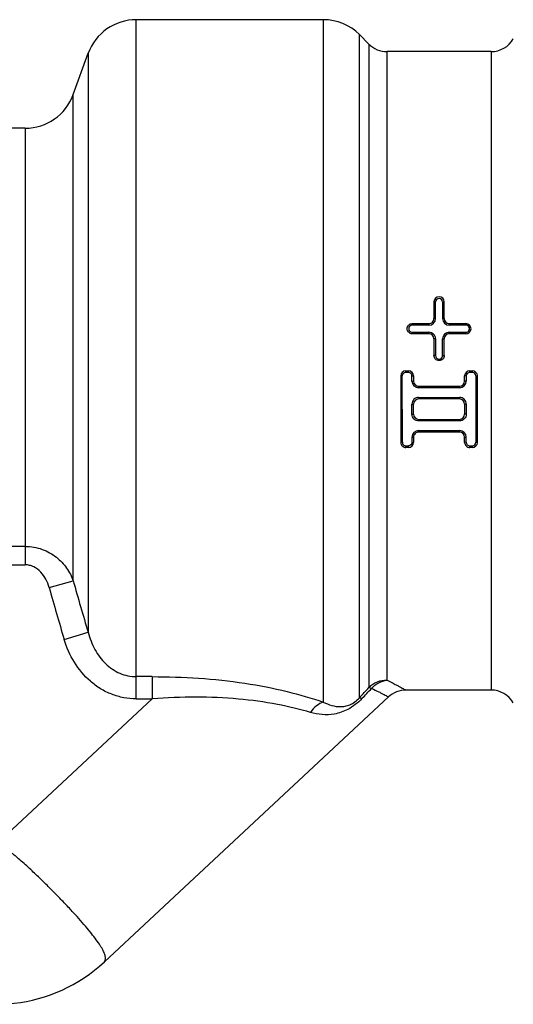
# Model space of a CAD drawing. Units: millimetres. Extents: x 0 to 210, y 0 to 297.
# Drawn here: x 102 to 121, y 43 to 82 of the extents above; entities that cross this region are included whole.
import ezdxf

# ---------------------------------------------------------------- set-up
doc = ezdxf.new("R2010")
doc.units = ezdxf.units.MM
doc.header["$LTSCALE"] = 19.36
doc.layers.get('0').update_dxf_attribs({"linetype": 'CONTINUOUS'})

msp = doc.modelspace()

# ---------------------------------------------------------------- linework, layer by layer
at = {"color": 7, "linetype": 'Continuous'}
for p, q in [((106.353, 55.184), (106.353, 81.779)), ((113.674, 81.779), (106.353, 81.779)), ((113.674, 81.779), (113.674, 55.058)), ((115.088, 55.23), (115.088, 81.193)), ((115.459, 80.822), (115.088, 81.193)), ((115.459, 80.822), (115.459, 55.631)), ((103.884, 78.845), (104.473, 80.463)), ((104.473, 80.463), (104.473, 57.791)), ((116.167, 55.915), (116.167, 80.529)), ((120.243, 80.529), (116.167, 80.529)), ((120.243, 80.529), (120.243, 55.529)), ((103.884, 59.807), (103.884, 78.845)), ((102.005, 77.529), (100.302, 77.529)), ((102.005, 77.529), (102.005, 60.434)), ((118.068, 70.727), (118.005, 70.729)), ((118.005, 70.729), (118.005, 70.079)), ((118.067, 70.078), (118.068, 70.727)), ((118.342, 70.727), (118.405, 70.729)), ((118.342, 70.727), (118.342, 70.078)), ((118.405, 70.079), (118.405, 70.729)), ((117.155, 69.879), (117.805, 69.879)), ((117.155, 69.816), (117.155, 69.879)), ((117.805, 69.816), (117.155, 69.816)), ((117.805, 69.879), (117.805, 69.816)), ((118.067, 70.078), (118.005, 70.079)), ((118.342, 70.078), (118.405, 70.079)), ((118.605, 69.879), (119.255, 69.879)), ((118.605, 69.816), (118.605, 69.879)), ((119.255, 69.816), (118.605, 69.816)), ((119.255, 69.879), (119.255, 69.816)), ((117.155, 69.54), (117.805, 69.54)), ((117.155, 69.479), (117.155, 69.54)), ((117.805, 69.479), (117.155, 69.479)), ((117.805, 69.54), (117.805, 69.479)), ((118.605, 69.54), (119.255, 69.54)), ((118.605, 69.479), (118.605, 69.54)), ((119.255, 69.479), (118.605, 69.479)), ((119.255, 69.54), (119.255, 69.479)), ((118.066, 69.278), (118.005, 69.279)), ((118.005, 69.279), (118.005, 68.629)), ((118.066, 69.278), (118.066, 68.629)), ((118.343, 69.278), (118.405, 69.279)), ((118.343, 68.629), (118.343, 69.278)), ((118.405, 68.629), (118.405, 69.279)), ((118.066, 68.629), (118.005, 68.629)), ((118.343, 68.629), (118.405, 68.629)), ((116.905, 68.029), (117.005, 68.029)), ((116.905, 67.967), (116.905, 68.029)), ((117.005, 67.967), (116.905, 67.967)), ((117.005, 68.029), (117.005, 67.967)), ((119.405, 68.029), (119.505, 68.029)), ((119.405, 67.967), (119.405, 68.029)), ((119.505, 67.967), (119.405, 67.967)), ((119.505, 68.029), (119.505, 67.967)), ((116.766, 67.829), (116.705, 67.829)), ((116.705, 67.829), (116.705, 65.229)), ((116.768, 65.231), (116.766, 67.829)), ((117.143, 67.829), (117.205, 67.829)), ((117.143, 67.629), (117.143, 67.829)), ((117.143, 67.629), (117.205, 67.629)), ((119.266, 67.829), (119.205, 67.829)), ((119.266, 67.629), (119.205, 67.629)), ((119.266, 67.829), (119.266, 67.629)), ((119.643, 67.829), (119.642, 65.231)), ((119.643, 67.829), (119.705, 67.829)), ((119.705, 65.229), (119.705, 67.829)), ((117.405, 67.429), (119.005, 67.429)), ((117.405, 67.368), (117.405, 67.429)), ((119.005, 67.368), (117.405, 67.368)), ((119.005, 67.429), (119.005, 67.368)), ((117.143, 66.73), (117.205, 66.729)), ((117.143, 66.329), (117.143, 66.729)), ((117.205, 66.329), (117.205, 66.729)), ((117.405, 66.991), (119.005, 66.991)), ((117.405, 66.929), (117.405, 66.991)), ((119.005, 66.929), (117.405, 66.929)), ((119.005, 66.991), (119.005, 66.929)), ((119.266, 66.73), (119.205, 66.729)), ((119.205, 66.729), (119.205, 66.329)), ((119.267, 66.729), (119.267, 66.329)), ((117.143, 66.33), (117.205, 66.329)), ((119.267, 66.33), (119.205, 66.329)), ((117.405, 66.129), (119.005, 66.129)), ((117.405, 66.068), (117.405, 66.129)), ((119.005, 66.068), (117.405, 66.068)), ((119.005, 66.129), (119.005, 66.068)), ((117.405, 65.693), (119.005, 65.693)), ((117.405, 65.629), (117.405, 65.693)), ((119.005, 65.629), (117.405, 65.629)), ((119.005, 65.693), (119.005, 65.629)), ((116.768, 65.231), (116.705, 65.229)), ((117.142, 65.431), (117.205, 65.429)), ((117.142, 65.231), (117.205, 65.229)), ((119.205, 65.429), (119.267, 65.431)), ((119.268, 65.231), (119.205, 65.229)), ((119.642, 65.231), (119.705, 65.229)), ((116.905, 65.094), (117.005, 65.094)), ((116.905, 65.029), (116.905, 65.094)), ((117.005, 65.029), (116.905, 65.029)), ((117.005, 65.094), (117.005, 65.029)), ((119.405, 65.094), (119.505, 65.094)), ((119.405, 65.029), (119.405, 65.094)), ((119.505, 65.029), (119.405, 65.029)), ((119.505, 65.094), (119.505, 65.029)), ((102.005, 61.157), (81.908, 61.157)), ((81.908, 60.434), (102.005, 60.434)), ((102.945, 59.547), (103.884, 59.807)), ((103.534, 57.509), (104.473, 57.791)), ((106.977, 56.055), (106.353, 56.055)), ((106.977, 56.055), (106.977, 55.184)), ((120.243, 55.529), (116.906, 55.529)), ((100.868, 49.487), (106.977, 55.184)), ((105.104, 44.891), (116.224, 55.26)), ((106.353, 55.184), (106.977, 55.184)), ((105.104, 44.891), (105.142, 44.958)), ((105.131, 44.916), (105.14, 44.949)), ((105.14, 44.949), (105.142, 44.958))]:
    msp.add_line(p, q, dxfattribs=at)
for centre, radius, start, end in [((106.353, 79.779), 2, 90, 160), ((113.674, 79.779), 2, 45, 90), ((120.243, 81.529), 1, 270, 330), ((116.167, 81.529), 1, 225, 270), ((102.005, 79.529), 2, 270, 340), ((118.205, 70.729), 0.2, 0.0387, 179.9613), ((117.155, 69.678), 0.138, 89.9892, 270.0108), ((117.805, 70.079), 0.2, 269.9999, 0.0002), ((117.805, 70.078), 0.262, 269.9973, 359.9284), ((118.605, 70.078), 0.262, 180.0715, 270.0027), ((118.605, 70.079), 0.2, 180, 269.9999), ((119.255, 69.679), 0.2, 270.0346, 89.9654), ((119.255, 69.678), 0.138, 269.989, 90.0109), ((117.805, 69.278), 0.262, 359.9966, 90.0027), ((117.805, 69.279), 0.2, 0.0001, 89.9998), ((118.605, 69.278), 0.262, 89.9972, 180.0035), ((118.605, 69.279), 0.2, 90, 180), ((118.205, 68.629), 0.139, 180.0615, 359.9386), ((116.905, 67.829), 0.2, 90, 180), ((116.905, 67.829), 0.139, 89.9786, 179.982), ((117.005, 67.829), 0.2, 0.0003, 89.9997), ((117.005, 67.829), 0.139, 0.0317, 90.0243), ((119.405, 67.829), 0.2, 90, 180), ((119.405, 67.829), 0.139, 89.9757, 179.9682), ((119.505, 67.829), 0.2, 0.0003, 89.9997), ((119.505, 67.829), 0.139, 0.0178, 90.0214), ((117.405, 67.629), 0.261, 180.0252, 270.0049), ((117.405, 67.629), 0.2, 180, 270), ((119.005, 67.629), 0.261, 269.995, 359.9751), ((119.005, 67.629), 0.2, 270.0003, 359.9997), ((117.405, 66.729), 0.262, 90.0144, 180.0238), ((117.405, 66.729), 0.2, 90.011, 179.989), ((119.005, 66.729), 0.262, 359.9741, 89.9857), ((119.005, 66.729), 0.2, 0.0112, 89.9888), ((117.405, 66.329), 0.2, 180.0112, 269.9888), ((119.005, 66.329), 0.2, 270.0108, 359.9892), ((117.405, 65.43), 0.263, 90.0146, 179.9895), ((117.405, 65.429), 0.2, 89.9998, 180.0002), ((119.005, 65.43), 0.263, 0.0086, 89.9856), ((119.005, 65.429), 0.2, 0.0004, 89.9996), ((116.905, 65.229), 0.2, 179.9995, 270.0005), ((116.905, 65.231), 0.137, 180.1183, 270.0111), ((117.005, 65.229), 0.2, 270.0004, 359.9996), ((216.753, 65.22), 99.611, 179.87889, 179.99385), ((24.511, 65.344), 94.694, 359.9305, 0.05147), ((119.405, 65.229), 0.2, 179.9995, 270.0005), ((19.69, 65.236), 99.577, 359.99709, 0.11213), ((119.405, 65.231), 0.137, 180.0304, 269.9728), ((119.505, 65.231), 0.137, 269.9701, 359.9006), ((119.505, 65.229), 0.2, 270.0004, 359.9996), ((200.436, 86.912), 100.284, 195.68076, 196.88101), ((199.118, 86.233), 99.807, 195.50813, 196.72604), ((-20.208, 181.08), 184.778, 317.07166, 317.24098), ((-26.517, 189.021), 194.907, 316.63787, 316.79874), ((116.906, 54.529), 1, 90, 133), ((120.243, 54.529), 1, 30, 90), ((100.875, 49.425), 6.2, 240, 313)]:
    msp.add_arc(centre, radius, start, end, dxfattribs=at)
for centre, major_axis, ratio, start_param, end_param in [((118.74, 68.029), (0.037, 12.5), 0.122784, -4.696021, -4.680016), ((117.669, 68.029), (-0.037, 12.5), 0.122784, -1.603169, -1.587164), ((118.777, 68.029), (0.345, 12.5), 0.122738, -4.499473, -4.483086)]:
    msp.add_ellipse(centre, major_axis=major_axis, ratio=ratio, start_param=start_param, end_param=end_param, dxfattribs=at)
for points, knots in [([(118.342, 70.727), (118.342, 70.762), (118.312, 70.835), (118.205, 70.879), (118.097, 70.835), (118.068, 70.762), (118.068, 70.727)], [0, 0, 0, 0, 0.248309, 0.499987, 0.75165, 1, 1, 1, 1]), ([(117.155, 69.479), (117.129, 69.479), (117.076, 69.489), (117.009, 69.534), (116.965, 69.601), (116.95, 69.679), (116.965, 69.757), (117.009, 69.824), (117.076, 69.868), (117.129, 69.879), (117.155, 69.879)], [0, 0, 0, 0, 0.125507, 0.250843, 0.375664, 0.500176, 0.624666, 0.749274, 0.874534, 1, 1, 1, 1]), ([(118.405, 68.629), (118.405, 68.603), (118.394, 68.55), (118.35, 68.484), (118.283, 68.439), (118.205, 68.424), (118.126, 68.439), (118.06, 68.484), (118.015, 68.55), (118.005, 68.603), (118.005, 68.629)], [0, 0, 0, 0, 0.124908, 0.250001, 0.374914, 0.499974, 0.624985, 0.749991, 0.875082, 1, 1, 1, 1]), ([(117.405, 66.068), (117.338, 66.068), (117.199, 66.124), (117.143, 66.263), (117.143, 66.329)], [0, 0, 0, 0, 0.501541, 1, 1, 1, 1]), ([(119.267, 66.329), (119.267, 66.263), (119.211, 66.124), (119.072, 66.068), (119.005, 66.068)], [0, 0, 0, 0, 0.498567, 1, 1, 1, 1]), ([(117.142, 65.231), (117.142, 65.196), (117.113, 65.124), (117.04, 65.094), (117.005, 65.094)], [0, 0, 0, 0, 0.496351, 1, 1, 1, 1]), ([(102.005, 61.157), (102.232, 61.157), (102.673, 61.079), (103.234, 60.765), (103.646, 60.327), (103.822, 59.983), (103.884, 59.807)], [0, 0, 0, 0, 0.276536, 0.53427, 0.77287, 1, 1, 1, 1]), ([(102.945, 59.547), (102.914, 59.658), (102.829, 59.874), (102.629, 60.16), (102.396, 60.34), (102.178, 60.42), (102.063, 60.434), (102.005, 60.434)], [0, 0, 0, 0, 0.249614, 0.499506, 0.749292, 0.874922, 1, 1, 1, 1]), ([(106.353, 55.184), (106.188, 55.184), (105.859, 55.215), (105.386, 55.352), (104.945, 55.571), (104.419, 55.959), (103.89, 56.594), (103.627, 57.198), (103.534, 57.509)], [0, 0, 0, 0, 0.126375, 0.251307, 0.37634, 0.501457, 0.750563, 1, 1, 1, 1]), ([(104.473, 57.791), (104.534, 57.557), (104.704, 57.109), (105.057, 56.629), (105.412, 56.34), (105.706, 56.179), (106.023, 56.078), (106.243, 56.055), (106.353, 56.055)], [0, 0, 0, 0, 0.263696, 0.516409, 0.639604, 0.760643, 0.88005, 1, 1, 1, 1]), ([(106.977, 56.055), (108.188, 56.055), (109.967, 55.946), (112.193, 55.511), (113.208, 55.216), (113.674, 55.058)], [0, 0, 0, 0, 0.534309, 0.782746, 1, 1, 1, 1]), ([(116.167, 55.915), (116.037, 55.915), (115.775, 55.865), (115.552, 55.72), (115.459, 55.631)], [0, 0, 0, 0, 0.501953, 1, 1, 1, 1]), ([(115.561, 55.595), (115.641, 55.682), (115.827, 55.828), (116.054, 55.902), (116.167, 55.915)], [0, 0, 0, 0, 0.511032, 1, 1, 1, 1]), ([(116.167, 55.915), (116.275, 55.862), (116.426, 55.786), (116.609, 55.69), (116.713, 55.635), (116.794, 55.591), (116.852, 55.559), (116.887, 55.54), (116.902, 55.531), (116.906, 55.529)], [0, 0, 0, 0, 0.434096, 0.605313, 0.746382, 0.857144, 0.936799, 0.984255, 1, 1, 1, 1]), ([(115.459, 55.631), (115.474, 55.63), (115.509, 55.62), (115.542, 55.605), (115.561, 55.595)], [0, 0, 0, 0, 0.408491, 1, 1, 1, 1]), ([(115.561, 55.595), (115.658, 55.55), (115.793, 55.485), (115.958, 55.401), (116.051, 55.353), (116.124, 55.315), (116.175, 55.286), (116.207, 55.27), (116.22, 55.262), (116.224, 55.26)], [0, 0, 0, 0, 0.434341, 0.605543, 0.746559, 0.857256, 0.936852, 0.984269, 1, 1, 1, 1]), ([(113.171, 54.654), (112.744, 54.78), (111.811, 55.004), (110.311, 55.207), (108.672, 55.272), (107.548, 55.226), (106.977, 55.184)], [0, 0, 0, 0, 0.213414, 0.459999, 0.725509, 1, 1, 1, 1]), ([(115.185, 55.197), (115.025, 55.027), (114.688, 54.761), (114.132, 54.571), (113.629, 54.55), (113.319, 54.61), (113.171, 54.654)], [0, 0, 0, 0, 0.31939, 0.572409, 0.789469, 1, 1, 1, 1]), ([(113.674, 55.058), (113.779, 55.004), (113.996, 54.915), (114.29, 54.87), (114.53, 54.893), (114.723, 54.95), (114.918, 55.061), (115.033, 55.169), (115.088, 55.23)], [0, 0, 0, 0, 0.22981, 0.452065, 0.568975, 0.695933, 0.840262, 1, 1, 1, 1]), ([(115.088, 55.23), (115.102, 55.23), (115.136, 55.22), (115.167, 55.206), (115.185, 55.197)], [0, 0, 0, 0, 0.40702, 1, 1, 1, 1]), ([(113.674, 55.058), (113.576, 55.028), (113.381, 54.916), (113.235, 54.75), (113.171, 54.654)], [0, 0, 0, 0, 0.470025, 1, 1, 1, 1]), ([(105.142, 44.958), (105.152, 44.992), (105.152, 45.08), (105.11, 45.222), (105.027, 45.394), (104.902, 45.594), (104.738, 45.822), (104.536, 46.079), (104.299, 46.361), (104.028, 46.668), (103.727, 46.996), (103.399, 47.342), (103.045, 47.704), (102.733, 48.012), (102.474, 48.263), (102.272, 48.454), (102.065, 48.644), (101.853, 48.834), (101.672, 48.991), (101.524, 49.113), (101.411, 49.203), (101.296, 49.291), (101.197, 49.361), (101.115, 49.413), (101.052, 49.449), (100.987, 49.48), (100.938, 49.495), (100.914, 49.492)], [0, 0, 0, 0, 0.017151, 0.040265, 0.070281, 0.107613, 0.152302, 0.204139, 0.262769, 0.327731, 0.398489, 0.474442, 0.554934, 0.639269, 0.68265, 0.726714, 0.771366, 0.816507, 0.86204, 0.884923, 0.907867, 0.930859, 0.953886, 0.965414, 0.976941, 0.988467, 1, 1, 1, 1])]:
    msp.add_open_spline(points, degree=3, knots=knots, dxfattribs=at)

doc.saveas('drawing.dxf')
